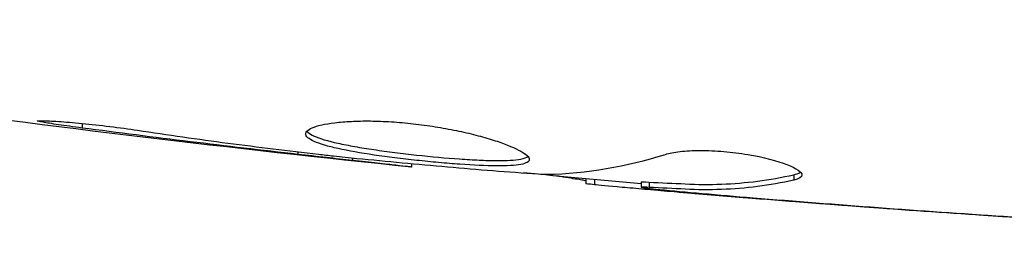
# Model space of a CAD drawing. Units: millimetres. Extents: x -5956 to 6424, y -3944 to 4681.
# Drawn here: x -2106 to -2088, y 513 to 517 of the extents above; entities that cross this region are included whole.
import ezdxf

# ---------------------------------------------------------------- set-up
doc = ezdxf.new("R2010")
doc.units = ezdxf.units.MM
doc.header["$LTSCALE"] = 20
doc.layers.add('2d', color=230, linetype='Continuous')

msp = doc.modelspace()

# ---------------------------------------------------------------- linework, layer by layer
at = {"layer": '2d'}
for p, q in [((-2104.997, 515.353), (-2104.997, 515.266)), ((-2100.94, 514.819), (-2100.94, 514.769)), ((-2099.915, 514.702), (-2099.915, 514.654)), ((-2098.805, 514.596), (-2098.805, 514.529)), ((-2091.622, 514.385), (-2091.622, 514.283)), ((-2095.531, 514.31), (-2095.531, 514.218)), ((-2095.367, 514.295), (-2095.367, 514.197)), ((-2094.49, 514.249), (-2094.49, 514.149)), ((-2094.339, 514.246), (-2094.339, 514.146)), ((-2093.929, 514.086), (-2093.929, 514.067)), ((-2092.684, 513.976), (-2092.684, 513.962)), ((-2088.187, 513.636), (-2088.187, 513.627))]:
    msp.add_line(p, q, dxfattribs=at)
for points in [[(-2098.805, 514.529), (-2105.545, 515.224), (-2112.266, 516.152), (-2118.943, 517.308)], [(-2100.94, 514.769), (-2102.294, 514.923), (-2103.646, 515.087), (-2104.997, 515.266)], [(-2099.915, 514.654), (-2100.235, 514.689), (-2100.577, 514.728), (-2100.94, 514.769)], [(-2100.554, 514.773), (-2100.462, 514.762), (-2100.368, 514.751), (-2100.273, 514.74)], [(-2100.273, 514.74), (-2100.128, 514.724), (-2099.971, 514.707), (-2099.835, 514.694)], [(-2096.26, 514.394), (-2095.514, 514.41), (-2094.772, 514.536), (-2094.034, 514.769)], [(-2098.805, 514.529), (-2098.805, 514.529), (-2098.805, 514.529), (-2098.805, 514.529)], [(-2094.49, 514.216), (-2095.227, 514.281), (-2095.964, 514.349), (-2096.7, 514.42)], [(-2096.422, 514.4), (-2096.353, 514.395), (-2096.296, 514.393), (-2096.26, 514.394)], [(-2091.467, 514.38), (-2091.467, 514.339), (-2091.519, 514.306), (-2091.622, 514.283)], [(-2095.367, 514.197), (-2095.476, 514.208), (-2095.531, 514.215), (-2095.531, 514.218)], [(-2094.49, 514.249), (-2094.49, 514.252), (-2094.439, 514.251), (-2094.339, 514.246)], [(-2079.828, 513.186), (-2084.687, 513.373), (-2089.543, 513.68), (-2094.388, 514.107)], [(-2092.684, 513.962), (-2093.097, 513.996), (-2093.512, 514.031), (-2093.929, 514.067)], [(-2093.168, 514.102), (-2093.167, 514.102), (-2093.166, 514.102), (-2093.165, 514.102)], [(-2088.187, 513.627), (-2089.687, 513.727), (-2091.186, 513.839), (-2092.684, 513.962)], [(-2092.382, 513.951), (-2090.815, 513.822), (-2089.247, 513.706), (-2087.677, 513.602)]]:
    msp.add_open_spline(points, degree=3, dxfattribs=at)
for points, knots in [([(-2104.997, 515.266), (-2105.163, 515.288), (-2105.312, 515.309), (-2105.502, 515.337), (-2105.559, 515.346), (-2105.658, 515.362), (-2105.701, 515.369), (-2105.804, 515.387), (-2105.841, 515.393), (-2105.841, 515.402), (-2105.806, 515.404), (-2105.704, 515.402), (-2105.661, 515.401), (-2105.562, 515.397), (-2105.506, 515.393), (-2105.379, 515.385), (-2105.309, 515.38), (-2105.161, 515.368), (-2105.082, 515.361), (-2104.667, 515.321), (-2104.288, 515.274), (-2103.954, 515.223)], [0, 0, 0, 0, 0.000536546, 0.000536546, 0.000804819, 0.000804819, 0.001073092, 0.001073092, 0.001609638, 0.001609638, 0.002146183, 0.002146183, 0.002414456, 0.002414456, 0.002682729, 0.002682729, 0.002951002, 0.002951002, 0.003219275, 0.003219275, 0.004292367, 0.004292367, 0.004292367, 0.004292367]), ([(-2100.794, 515.154), (-2100.794, 515.2), (-2100.739, 515.245), (-2100.529, 515.322), (-2100.371, 515.354), (-2100.077, 515.384), (-2099.967, 515.391), (-2099.736, 515.399), (-2099.613, 515.4), (-2099.355, 515.393), (-2099.219, 515.386), (-2098.947, 515.366), (-2098.809, 515.352), (-2098.531, 515.317), (-2098.394, 515.297), (-2098.126, 515.251), (-2097.993, 515.225), (-2097.742, 515.17), (-2097.623, 515.14), (-2097.398, 515.079), (-2097.293, 515.047), (-2097.008, 514.952), (-2096.855, 514.887), (-2096.648, 514.77), (-2096.592, 514.717), (-2096.592, 514.674)], [0.006617599, 0.006617599, 0.006617599, 0.006617599, 0.007449314, 0.007449314, 0.008281029, 0.008281029, 0.008696886, 0.008696886, 0.009112744, 0.009112744, 0.009528601, 0.009528601, 0.009944458, 0.009944458, 0.010360316, 0.010360316, 0.010776173, 0.010776173, 0.011192031, 0.011192031, 0.011607888, 0.011607888, 0.012439603, 0.012439603, 0.013271318, 0.013271318, 0.013271318, 0.013271318]), ([(-2103.954, 515.223), (-2103.389, 515.137), (-2102.823, 515.056), (-2101.689, 514.907), (-2101.122, 514.84), (-2100.554, 514.773)], [0, 0, 0, 0, 0.001845834, 0.001845834, 0.003691668, 0.003691668, 0.003691668, 0.003691668]), ([(-2096.592, 514.674), (-2096.592, 514.652), (-2096.605, 514.634), (-2096.659, 514.602), (-2096.699, 514.589), (-2096.805, 514.568), (-2096.87, 514.561), (-2097.024, 514.552), (-2097.114, 514.55), (-2097.407, 514.552), (-2097.644, 514.564), (-2098.026, 514.592), (-2098.16, 514.603), (-2098.432, 514.627), (-2098.569, 514.641), (-2098.844, 514.671), (-2098.983, 514.687), (-2099.251, 514.721), (-2099.382, 514.738), (-2099.763, 514.794), (-2099.993, 514.835), (-2100.283, 514.899), (-2100.369, 514.921), (-2100.519, 514.966), (-2100.584, 514.99), (-2100.688, 515.036), (-2100.727, 515.06), (-2100.78, 515.107), (-2100.794, 515.131), (-2100.794, 515.154)], [0, 0, 0, 0, 0.0004136, 0.0004136, 0.0008272, 0.0008272, 0.0012408, 0.0012408, 0.0016544, 0.0016544, 0.0024816, 0.0024816, 0.0028952, 0.0028952, 0.0033088, 0.0033088, 0.0037224, 0.0037224, 0.004136, 0.004136, 0.0049632, 0.0049632, 0.0053768, 0.0053768, 0.0057904, 0.0057904, 0.006203999, 0.006203999, 0.006617599, 0.006617599, 0.006617599, 0.006617599]), ([(-2100.772, 515.204), (-2100.767, 515.198), (-2100.761, 515.192), (-2100.728, 515.162), (-2100.688, 515.138), (-2100.533, 515.068), (-2100.379, 515.022), (-2100.091, 514.958), (-2099.985, 514.937), (-2099.758, 514.896), (-2099.638, 514.877), (-2099.385, 514.84), (-2099.252, 514.822), (-2098.983, 514.788), (-2098.847, 514.772), (-2098.433, 514.727), (-2098.159, 514.702), (-2097.772, 514.674), (-2097.65, 514.667), (-2097.42, 514.656), (-2097.311, 514.653), (-2097.114, 514.651), (-2097.027, 514.653), (-2096.872, 514.662), (-2096.806, 514.67), (-2096.689, 514.692), (-2096.644, 514.709), (-2096.618, 514.729)], [0.006959302, 0.006959302, 0.006959302, 0.006959302, 0.007065717, 0.007065717, 0.007479037, 0.007479037, 0.008305676, 0.008305676, 0.008718996, 0.008718996, 0.009132316, 0.009132316, 0.009545635, 0.009545635, 0.009958955, 0.009958955, 0.010785595, 0.010785595, 0.011198915, 0.011198915, 0.011612234, 0.011612234, 0.012025554, 0.012025554, 0.012438874, 0.012438874, 0.012937835, 0.012937835, 0.012937835, 0.012937835]), ([(-2094.034, 514.769), (-2093.962, 514.791), (-2093.87, 514.809), (-2093.645, 514.835), (-2093.518, 514.842), (-2093.235, 514.842), (-2093.087, 514.836), (-2092.782, 514.81), (-2092.63, 514.791), (-2092.19, 514.717), (-2091.932, 514.649), (-2091.568, 514.507), (-2091.467, 514.437), (-2091.467, 514.38)], [0, 0, 0, 0, 0.000456133, 0.000456133, 0.000912267, 0.000912267, 0.0013684, 0.0013684, 0.001824534, 0.001824534, 0.0027368, 0.0027368, 0.003649067, 0.003649067, 0.003649067, 0.003649067]), ([(-2098.805, 514.529), (-2098.805, 514.529), (-2098.83, 514.532), (-2098.928, 514.543), (-2099.003, 514.552), (-2099.194, 514.573), (-2099.312, 514.587), (-2099.588, 514.617), (-2099.743, 514.635), (-2099.915, 514.654)], [0, 0, 0, 0, 0.000630412, 0.000630412, 0.001260825, 0.001260825, 0.001891237, 0.001891237, 0.00252165, 0.00252165, 0.00252165, 0.00252165]), ([(-2099.835, 514.694), (-2099.267, 514.639), (-2098.698, 514.584), (-2097.561, 514.485), (-2096.991, 514.44), (-2096.422, 514.4)], [0, 0, 0, 0, 0.00190427, 0.00190427, 0.003808539, 0.003808539, 0.003808539, 0.003808539]), ([(-2095.531, 514.268), (-2095.531, 514.27), (-2095.542, 514.273), (-2095.584, 514.282), (-2095.615, 514.287), (-2095.698, 514.3), (-2095.748, 514.308), (-2095.867, 514.327), (-2095.936, 514.338), (-2096.033, 514.354), (-2096.054, 514.357), (-2096.076, 514.361)], [0, 0, 0, 0, 0.00032099, 0.00032099, 0.000641981, 0.000641981, 0.000962971, 0.000962971, 0.001283961, 0.001283961, 0.00137276, 0.00137276, 0.00137276, 0.00137276]), ([(-2094.339, 514.246), (-2094.113, 514.234), (-2093.886, 514.224), (-2093.432, 514.202), (-2093.206, 514.199), (-2092.526, 514.225), (-2092.074, 514.284), (-2091.622, 514.385)], [0, 0, 0, 0, 0.001469311, 0.001469311, 0.002938621, 0.002938621, 0.005877242, 0.005877242, 0.005877242, 0.005877242]), ([(-2091.622, 514.385), (-2091.571, 514.396), (-2091.532, 514.41), (-2091.502, 514.429), (-2091.498, 514.432), (-2091.494, 514.435)], [0, 0, 0, 0, 0.0003297632, 0.0003297632, 0.0003852274, 0.0003852274, 0.0003852274, 0.0003852274]), ([(-2093.929, 514.067), (-2094.098, 514.081), (-2094.26, 514.096), (-2094.574, 514.123), (-2094.718, 514.136), (-2095.105, 514.171), (-2095.289, 514.188), (-2095.367, 514.197)], [0, 0, 0, 0, 0.000502086, 0.000502086, 0.001004171, 0.001004171, 0.002008343, 0.002008343, 0.002008343, 0.002008343]), ([(-2091.622, 514.283), (-2092.074, 514.183), (-2092.526, 514.124), (-2093.206, 514.098), (-2093.432, 514.102), (-2093.886, 514.124), (-2094.113, 514.134), (-2094.339, 514.146)], [0, 0, 0, 0, 0.002938605, 0.002938605, 0.004407908, 0.004407908, 0.005877211, 0.005877211, 0.005877211, 0.005877211]), ([(-2094.339, 514.146), (-2094.403, 514.149), (-2094.446, 514.151), (-2094.494, 514.15), (-2094.496, 514.149), (-2094.443, 514.138), (-2094.324, 514.125), (-2094.139, 514.107)], [0, 0, 0, 0, 0.000405292, 0.000405292, 0.000810583, 0.000810583, 0.001621167, 0.001621167, 0.001621167, 0.001621167]), ([(-2094.139, 514.107), (-2093.907, 514.084), (-2093.641, 514.059), (-2093.039, 514.006), (-2092.72, 513.978), (-2092.382, 513.951)], [0, 0, 0, 0, 0.001013465, 0.001013465, 0.00202693, 0.00202693, 0.00202693, 0.00202693]), ([(-2086.278, 513.508), (-2086.278, 513.508), (-2086.291, 513.508), (-2086.342, 513.511), (-2086.38, 513.513), (-2086.528, 513.521), (-2086.675, 513.53), (-2086.946, 513.546), (-2087.045, 513.553), (-2087.254, 513.566), (-2087.364, 513.573), (-2087.594, 513.588), (-2087.711, 513.595), (-2087.948, 513.611), (-2088.068, 513.619), (-2088.187, 513.627)], [0.002335629, 0.002335629, 0.002335629, 0.002335629, 0.002691247, 0.002691247, 0.003046864, 0.003046864, 0.003758098, 0.003758098, 0.004113716, 0.004113716, 0.004469333, 0.004469333, 0.00482495, 0.00482495, 0.005180567, 0.005180567, 0.005180567, 0.005180567]), ([(-2087.677, 513.602), (-2087.483, 513.59), (-2087.298, 513.577), (-2086.955, 513.555), (-2086.803, 513.545), (-2086.548, 513.528), (-2086.449, 513.521), (-2086.347, 513.514), (-2086.321, 513.512), (-2086.287, 513.509), (-2086.278, 513.508), (-2086.278, 513.508)], [0, 0, 0, 0, 0.000583907, 0.000583907, 0.001167815, 0.001167815, 0.001751722, 0.001751722, 0.002043676, 0.002043676, 0.002335629, 0.002335629, 0.002335629, 0.002335629])]:
    msp.add_open_spline(points, degree=3, knots=knots, dxfattribs=at)

doc.saveas('drawing.dxf')
